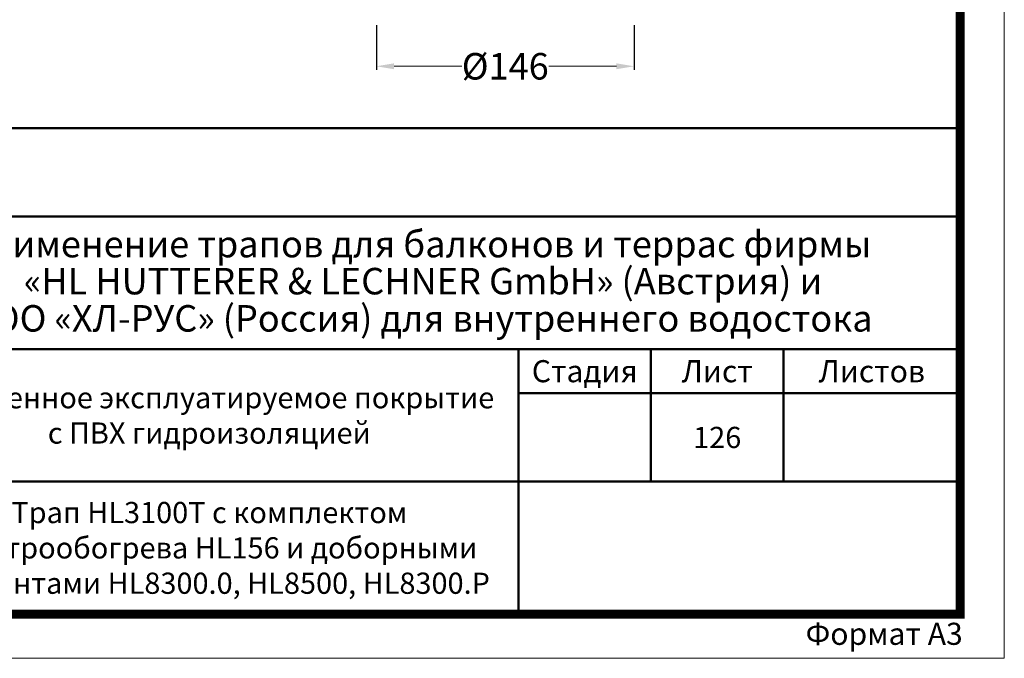
# Model space of a CAD drawing. Units: millimetres. Extents: x 2673 to 4786, y 0 to 1485.
# Drawn here: x 4216 to 4773, y 0 to 361 of the extents above; entities that cross this region are included whole.
import ezdxf
from ezdxf.enums import TextEntityAlignment as Align

# ---------------------------------------------------------------- set-up
doc = ezdxf.new("R2010")
doc.units = ezdxf.units.MM
doc.layers.add('1', color=7, linetype='Continuous')
for name, color, linetype, lineweight in [('Рамка', 7, 'Continuous', 50), ('текст', 1, 'Continuous', 25), ('штриховка', 251, 'Continuous', 0)]:
    doc.layers.add(name, color=color, linetype=linetype, lineweight=lineweight)
doc.styles.get("Standard").update_dxf_attribs({"font": 'arial.ttf'})
doc.styles.add('ГОСТ 2.304', font='isocpeui.ttf')
doc.dimstyles.new('ME10_DIM_10', dxfattribs={"dimtxt": 15, "dimasz": 10, "dimexe": 2, "dimexo": 0, "dimgap": 2, "dimtad": 4, "dimdsep": 46, "dimtxsty": 'ГОСТ 2.304', "dimcen": 0.09, "dimclrd": 1, "dimclre": 1, "dimclrt": 1, "dimadec": 0, "dimazin": 0, "dimtfac": 1, "dimtmove": 0, "dimatfit": 3, "dimfxl": 1, "dimtolj": 1, "dimtzin": 0, "dimlwd": 18, "dimarcsym": 0})

# ---------------------------------------------------------------- blocks, each defined once
blk = doc.blocks.new('*T5')
at = {"layer": 'текст', "color": 0, "linetype": 'ByBlock', "lineweight": -2, "transparency": 16777216}
for p, q in [((0, 0), (350, 0)), ((0, 0), (0, -75)), ((350, 0), (350, -75)), ((0, -75), (350, -75))]:
    blk.add_line(p, q, dxfattribs=at)
at = {"layer": 'текст', "color": 0, "transparency": 16777216, "insert": (175, -37.5), "char_height": 12, "width": 330, "attachment_point": 5}
blk.add_mtext('{\\fISOCPEUR|b0|i1|c204|p34;\\C1;Утепленное эксплуатируемое покрытие с ПВХ гидроизоляцией}', dxfattribs=at)
blk = doc.blocks.new('*T6')
at = {"layer": 'текст', "color": 0, "linetype": 'ByBlock', "lineweight": -2, "transparency": 16777216}
for p, q in [((0, 0), (350, 0)), ((0, 0), (0, -75)), ((350, 0), (350, -75)), ((0, -75), (350, -75))]:
    blk.add_line(p, q, dxfattribs=at)
at = {"layer": 'текст', "color": 0, "transparency": 16777216, "insert": (175, -37.5), "char_height": 12, "width": 330, "attachment_point": 5}
blk.add_mtext('{\\fISOCPEUR|b0|i1|c204|p34;\\C256;Трап \\fISOCPEUR|b0|i1|c0|p34;HL\\fISOCPEUR|b0|i1|c204|p34;3100Т с комплектом электрообогрева \\fISOCPEUR|b0|i1|c0|p34;HL156\\fISOCPEUR|b0|i1|c204|p34; и доборными элементами \\fISOCPEUR|b0|i1|c0|p34;HL8300.0, HL8500, HL8300.P}', dxfattribs=at)
blk = doc.blocks.new('*T7')
at = {"layer": 'текст', "color": 0, "linetype": 'ByBlock', "lineweight": -2, "transparency": 16777216}
for p, q in [((0, 0), (75, 0)), ((0, 0), (0, -50)), ((75, 0), (75, -50)), ((0, -50), (75, -50))]:
    blk.add_line(p, q, dxfattribs=at)
at = {"layer": 'текст', "color": 0, "transparency": 16777216, "insert": (37.5, -25), "char_height": 12, "width": 55, "attachment_point": 5}
blk.add_mtext('{\\fISOCPEUR|b0|i1|c204|p34;\\C256;126}', dxfattribs=at)
blk = doc.blocks.new('*D71')
at = {"layer": '1', "color": 1, "lineweight": -2, "transparency": 16777216}
for p, q in [((4417.52, 358.3), (4417.52, 333.08)), ((4563.33, 358.3), (4563.33, 333.08))]:
    blk.add_line(p, q, dxfattribs=at)
at = {"layer": '1', "color": 1, "lineweight": 18, "transparency": 16777216}
for p, q in [((4427.52, 335.08), (4465.8, 335.08)), ((4553.33, 335.08), (4515.06, 335.08))]:
    blk.add_line(p, q, dxfattribs=at)
at = {"layer": '1', "color": 1, "transparency": 16777216}
for points in [[(4427.52, 336.74), (4427.52, 333.41), (4417.52, 335.08)], [(4553.33, 336.74), (4553.33, 333.41), (4563.33, 335.08)]]:
    blk.add_solid(points, dxfattribs=at)
at = {"layer": 'Defpoints', "color": 0, "transparency": 16777216}
for p in [(4417.52, 358.3), (4563.33, 358.3), (4417.52, 335.08)]:
    blk.add_point(p, dxfattribs=at)
at = {"layer": '1', "color": 1, "transparency": 16777216, "insert": (4490.43, 335.08), "char_height": 15, "attachment_point": 5, "rotation": 0.0001, "style": 'ГОСТ 2.304'}
blk.add_mtext('\\A1;Ø146', dxfattribs=at)

msp = doc.modelspace()

# ---------------------------------------------------------------- hatches: boundary and pattern name
at = {"layer": 'штриховка'}
h = msp.add_hatch(dxfattribs=at)
h.set_pattern_fill('ANSI37', color=256, scale=3)
h.paths.add_polyline_path([(4048.77, 872.845), (4085.506, 872.845), (4085.506, 899.095), (4048.77, 899.095)], flags=9)
h.paths.add_polyline_path([(4048.77, 771.653), (4084.698, 771.653), (4084.698, 797.903), (4048.77, 797.903)], flags=9)
h.paths.add_polyline_path([(4165.607, 175.159), (4708.834, 175.159), (4708.834, 206.659), (4165.607, 206.659)], flags=9)
h.paths.add_polyline_path([(4211.94, 196.218), (4680.577, 196.218), (4680.577, 227.718), (4211.94, 227.718)], flags=9)
h.paths.add_polyline_path([(4242.057, 217.55), (4639.591, 217.55), (4639.591, 246.8), (4242.057, 246.8)], flags=9)
h.paths.add_polyline_path([(3826.535, 125.243), (3920.435, 125.243), (3920.435, 146.693), (3826.535, 146.693)], flags=9)
h.paths.add_polyline_path([(3832.235, 180), (3863.629, 180), (3863.629, 195), (3832.235, 195)], flags=9)
h.paths.add_polyline_path([(4032.561, 180), (4088.303, 180), (4088.303, 195), (4032.561, 195)], flags=9)
h.paths.add_polyline_path([(3973.684, 179.991), (4022.18, 179.991), (4022.18, 195.002), (3973.684, 195.002)], flags=9)
h.paths.add_polyline_path([(3929.723, 180), (3966.14, 180), (3966.14, 195), (3929.723, 195)], flags=9)
h.paths.add_polyline_path([(3872.936, 176.25), (3922.928, 176.25), (3922.928, 195.75), (3872.936, 195.75)], flags=9)
h.paths.add_polyline_path([(4102.458, 178.125), (4143.405, 178.125), (4143.405, 195.375), (4102.458, 195.375)], flags=9)
h.paths.add_polyline_path([(4502.752, 153.125), (4568.112, 153.125), (4568.112, 171.875), (4502.752, 171.875)], flags=9)
h.paths.add_polyline_path([(4587.671, 153.125), (4633.192, 153.125), (4633.192, 171.875), (4587.671, 171.875)], flags=9)
h.paths.add_polyline_path([(4666.185, 153.125), (4729.679, 153.125), (4729.679, 171.875), (4666.185, 171.875)], flags=9)

# ---------------------------------------------------------------- linework, layer by layer
at = {"layer": 'Рамка'}
for p, q in [((4747.932, 300), (3822.932, 300)), ((4747.932, 250), (4147.932, 250)), ((4747.932, 175), (3822.932, 175)), ((4497.932, 175), (4497.932, 25)), ((4572.932, 175), (4572.932, 100)), ((4647.932, 175), (4647.932, 100)), ((4747.932, 150), (4497.932, 150)), ((4747.932, 100), (4147.932, 100))]:
    msp.add_line(p, q, dxfattribs=at)
at = {"layer": 'Рамка', "lineweight": 0}
msp.add_lwpolyline([(2672.932, 1485), (4772.932, 1485), (4772.932, 0), (2672.932, 0)], close=True, dxfattribs=at)
at = {"layer": 'Рамка', "ltscale": 3, "const_width": 5}
msp.add_lwpolyline([(2772.932, 25), (4747.932, 25), (4747.932, 1460), (2772.932, 1460)], close=True, dxfattribs=at)

# ---------------------------------------------------------------- block references
for name, p in [('*T5', (4147.932, 175)), ('*T7', (4572.932, 150)), ('*T6', (4147.932, 100))]:
    msp.add_blockref(name, p)

# ---------------------------------------------------------------- texts
at = {"layer": 'текст', "style": 'ГОСТ 2.304'}
for s, height, p in [('Применение трапов для балконов и террас фирмы', 15, (4440.824, 234.425)), ('«HL HUTTERER & LECHNER GmbН» (Австрия) и ', 15, (4446.258, 213.468)), ('  ООО «ХЛ-РУС» (Россия) для внутреннего водостока', 15, (4437.22, 192.409)), ('Стадия', 12.5, (4535.432, 162.5)), ('Лист', 12.5, (4610.432, 162.5)), ('Листов', 12.5, (4697.932, 162.5)), ('Формат А3', 12.5, (4704.942, 13.862))]:
    msp.add_text(s, height=height, dxfattribs=at).set_placement(p, align=Align.MIDDLE_CENTER)

# ---------------------------------------------------------------- dimensions: what is measured, and where the dimension line sits
at = {"layer": '1'}
dim = msp.add_linear_dim(base=(4417.524, 335.077), p1=(4563.333, 358.3), p2=(4417.524, 358.3), text='Ø146', dimstyle='ME10_DIM_10', dxfattribs=at)
dim.commit()
dim.dimension.update_dxf_attribs({"geometry": '*D71', "text_midpoint": (4490.428, 335.077), "text_rotation": 0.00014})

doc.saveas('drawing.dxf')
